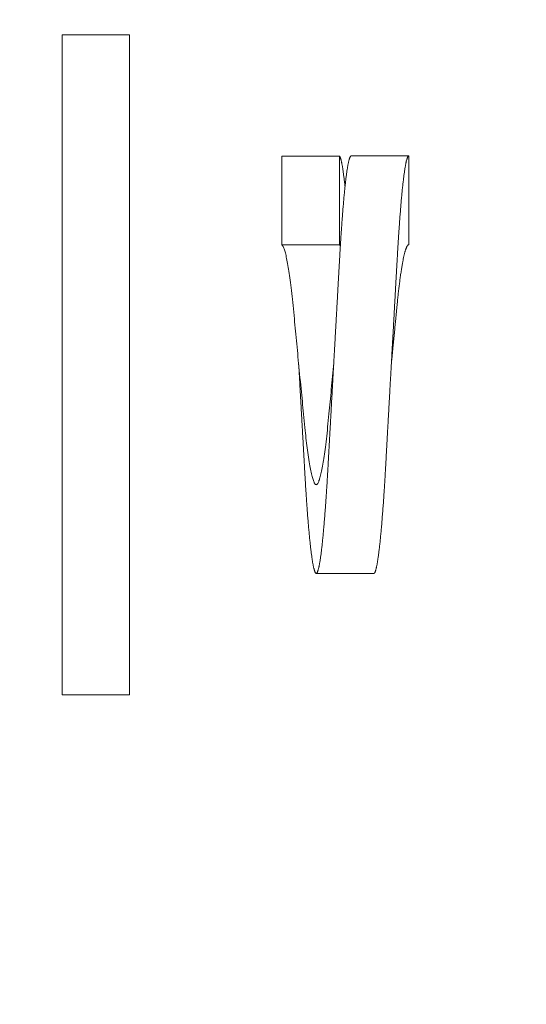
# Model space of a CAD drawing. Extents: x -23 to 141, y -87 to 26.
# Drawn here: x 10 to 11, y -1 to 1 of the extents above; entities that cross this region are included whole.
import ezdxf

# ---------------------------------------------------------------- set-up
doc = ezdxf.new("R2010")
doc.units = 0
doc.header["$LTSCALE"] = 0.5
doc.header["$MEASUREMENT"] = 0
doc.layers.get('0').update_dxf_attribs({"linetype": 'CONTINUOUS', "lineweight": 15})
doc.layers.get('DEFPOINTS').update_dxf_attribs({"linetype": 'CONTINUOUS'})
doc.layers.add('Text', color=7, linetype='CONTINUOUS')
doc.styles.add('ROMAND', font='romand.shx', dxfattribs={"oblique": 15})
doc.dimstyles.new('ROMAND', dxfattribs={"dimscale": 12, "dimtxt": 0.125, "dimasz": 0.125, "dimexe": 0.0625, "dimexo": 0.0625, "dimgap": 0.025, "dimtad": 0, "dimtih": 1, "dimtoh": 1, "dimdec": 3, "dimzin": 0, "dimdsep": 46, "dimlunit": 4, "dimtxsty": 'ROMAND', "dimcen": 0, "dimadec": 0, "dimazin": 0, "dimtfac": 1, "dimtdec": 3, "dimtofl": 0, "dimtmove": 0, "dimatfit": 3, "dimfxl": 0, "dimtolj": 1, "dimtzin": 0, "dimarcsym": 0})

# ---------------------------------------------------------------- blocks, each defined once
blk = doc.blocks.new('*D26')
at = {"layer": 'DEFPOINTS', "color": 0}
for p in [(11.5297, 0.6725), (11.5297, 0.3872)]:
    blk.add_point(p, dxfattribs=at)
at = {"layer": 'Text', "color": 0, "lineweight": -2}
for p, q in [((11.5297, -14.6128), (11.5297, -1.1128)), ((10.0297, -14.6128), (11.5297, -14.6128))]:
    blk.add_line(p, q, dxfattribs=at)
at = {"layer": 'Text', "color": 0}
blk.add_solid([(11.2797, -1.1128), (11.7797, -1.1128), (11.5297, 0.3872)], dxfattribs=at)
at = {"layer": 'Text', "color": 0, "insert": (-7.0147, -14.6128), "char_height": 1.5, "attachment_point": 5, "style": 'ROMAND'}
blk.add_mtext('\\A1;\\A1;{\\H0.7X;\\S1/2;}"-13x 1" S.S.\\PHEX HEAD CAP SCREW\\Pw/ \\A1;{\\H0.7X;\\S1/2;}" S.S. FLAT WASHER &\\P\\A1;{\\H0.7X;\\S1/2;}" S.S. SPLIT LOCK WASHER\\P(4 SETS PER ARM)', dxfattribs=at)

msp = doc.modelspace()

# ---------------------------------------------------------------- linework, layer by layer
for p, q in [((10.3768, 0.8867), (10.3768, 1.0714)), ((10.3768, 1.0714), (10.4968, 1.0714)), ((10.4968, 1.0714), (10.4968, 0.8867)), ((10.5208, 1.0722), (10.6408, 1.0722)), ((10.6408, 1.0722), (10.6408, 0.8872)), ((10.4968, 0.8867), (10.3768, 0.8867)), ((10.4482, 0.2022), (10.5682, 0.2022))]:
    msp.add_line(p, q)
msp.add_lwpolyline([(9.919, -0.0503), (10.059, -0.0503), (10.059, 1.3247), (9.919, 1.3247)], close=True)
for points in [[(10.4845, 0.6372), (10.4842, 0.6342), (10.4835, 0.6272), (10.4828, 0.6202), (10.4821, 0.6133), (10.4815, 0.6063), (10.4808, 0.5996), (10.4802, 0.5929), (10.4795, 0.5862), (10.4789, 0.5796), (10.4783, 0.5729), (10.4776, 0.5663), (10.477, 0.5598), (10.4764, 0.5534), (10.4758, 0.5471), (10.4752, 0.5408), (10.4746, 0.5347), (10.4739, 0.5277), (10.4732, 0.5208), (10.4726, 0.5141), (10.4719, 0.5075), (10.4713, 0.5009), (10.4706, 0.4944), (10.4699, 0.4884), (10.4692, 0.4825), (10.4686, 0.4767), (10.4679, 0.471), (10.4672, 0.4654), (10.4665, 0.4605), (10.4659, 0.4557), (10.4652, 0.451), (10.4645, 0.4465), (10.4639, 0.442), (10.4632, 0.4378), (10.4626, 0.4338), (10.4619, 0.4299), (10.4612, 0.4261), (10.4605, 0.4225), (10.4599, 0.419), (10.4592, 0.4156), (10.4585, 0.4125), (10.4578, 0.4095), (10.4572, 0.4067), (10.4565, 0.4041), (10.4559, 0.4017), (10.4552, 0.3995), (10.4546, 0.3974), (10.4539, 0.3956), (10.4533, 0.3939), (10.4527, 0.3924), (10.452, 0.3912), (10.4514, 0.3899), (10.4507, 0.389), (10.4501, 0.3882), (10.4495, 0.3877), (10.4488, 0.3873), (10.4483, 0.3872), (10.4477, 0.3873), (10.4471, 0.3875), (10.4466, 0.3879), (10.446, 0.3885), (10.4454, 0.3892), (10.4448, 0.3902), (10.4441, 0.3913), (10.4435, 0.3926), (10.4429, 0.3941), (10.4422, 0.3958), (10.4416, 0.3977), (10.4409, 0.3998), (10.4402, 0.4021), (10.4396, 0.4045), (10.4389, 0.4072), (10.4382, 0.41), (10.4375, 0.413), (10.4369, 0.4162), (10.4362, 0.4195), (10.4355, 0.423), (10.4348, 0.4267), (10.4342, 0.4306), (10.4334, 0.435), (10.4327, 0.4396), (10.432, 0.4444), (10.4312, 0.4493), (10.4305, 0.4544), (10.4299, 0.4591), (10.4293, 0.464), (10.4286, 0.4689), (10.428, 0.474), (10.4274, 0.4792), (10.4268, 0.4843), (10.4263, 0.4895), (10.4257, 0.4948), (10.4252, 0.5002), (10.4245, 0.5066), (10.4239, 0.5132), (10.4232, 0.52), (10.4225, 0.527), (10.4218, 0.5341), (10.4211, 0.5413), (10.4204, 0.5476), (10.4198, 0.5541), (10.4192, 0.5606), (10.4185, 0.5672), (10.4179, 0.5738), (10.4172, 0.5806), (10.4166, 0.5873), (10.4158, 0.5949), (10.4151, 0.6025), (10.4143, 0.6101), (10.4136, 0.6177), (10.4128, 0.6254), (10.4122, 0.6324), (10.4115, 0.6394), (10.4108, 0.6464), (10.4101, 0.6533), (10.4095, 0.6603), (10.4088, 0.667), (10.4082, 0.6738), (10.4075, 0.6805), (10.4069, 0.6871), (10.4063, 0.6939), (10.4056, 0.7005), (10.405, 0.7071), (10.4044, 0.7136), (10.4038, 0.72), (10.4032, 0.7263), (10.4026, 0.7325), (10.4019, 0.7396), (10.4012, 0.7466), (10.4006, 0.7534), (10.3999, 0.7602), (10.3993, 0.7669), (10.3986, 0.7735), (10.3979, 0.7796), (10.3972, 0.7857), (10.3966, 0.7916), (10.3959, 0.7975), (10.3952, 0.8032), (10.3945, 0.8083), (10.3939, 0.8132), (10.3932, 0.8181), (10.3925, 0.8228), (10.3919, 0.8274), (10.3912, 0.8317), (10.3906, 0.836), (10.3899, 0.84), (10.3892, 0.844), (10.3885, 0.8478), (10.3879, 0.8515), (10.3872, 0.855), (10.3865, 0.8584), (10.3858, 0.8615), (10.3852, 0.8645), (10.3845, 0.8673), (10.3839, 0.87), (10.3832, 0.8724), (10.3826, 0.8746), (10.3819, 0.8767), (10.3813, 0.8786), (10.3807, 0.8803), (10.38, 0.8818), (10.3794, 0.8832), (10.3787, 0.8844), (10.3781, 0.8854), (10.3775, 0.8862), (10.3768, 0.8867), (10.3768, 0.8867)], [(10.4117, 0.6372), (10.4117, 0.6372)], [(10.4845, 0.6372), (10.4845, 0.6372)], [(10.6045, 0.6372), (10.6045, 0.6372)]]:
    msp.add_lwpolyline(points)
for points, knots in [([(10.5208, 1.0722), (10.5207, 1.0722), (10.5204, 1.0721), (10.5199, 1.0718), (10.5194, 1.0713), (10.519, 1.0706), (10.5185, 1.0696), (10.518, 1.0684), (10.5175, 1.0671), (10.517, 1.0656), (10.5165, 1.0639), (10.516, 1.062), (10.5155, 1.0598), (10.515, 1.0575), (10.5145, 1.055), (10.514, 1.0523), (10.5135, 1.0493), (10.513, 1.0462), (10.5124, 1.0429), (10.5119, 1.0395), (10.5114, 1.0358), (10.5109, 1.032), (10.5104, 1.0279), (10.5098, 1.0236), (10.5093, 1.0191), (10.5088, 1.0145), (10.5082, 1.0096), (10.5077, 1.0047), (10.5072, 0.9996), (10.5067, 0.9943), (10.5062, 0.9888), (10.5056, 0.9832), (10.5051, 0.9773), (10.5046, 0.9713), (10.5041, 0.9652), (10.5036, 0.9589), (10.503, 0.9524), (10.5025, 0.9458), (10.502, 0.9388), (10.5015, 0.9316), (10.501, 0.9242), (10.5004, 0.9168), (10.4999, 0.9092), (10.4994, 0.9017), (10.499, 0.8942), (10.4985, 0.8868), (10.498, 0.8793), (10.4976, 0.8718), (10.4972, 0.8641), (10.4967, 0.8565), (10.4963, 0.8487), (10.4958, 0.8408), (10.4954, 0.8327), (10.4949, 0.8246), (10.4945, 0.8164), (10.494, 0.8082), (10.4935, 0.7998), (10.4931, 0.7913), (10.4926, 0.7826), (10.4921, 0.7738), (10.4916, 0.7649), (10.4911, 0.7559), (10.4906, 0.7469), (10.4901, 0.7379), (10.4896, 0.7288), (10.4891, 0.7197), (10.4886, 0.7105), (10.488, 0.7011), (10.4875, 0.6917), (10.487, 0.6822), (10.4864, 0.6727), (10.4859, 0.6632), (10.4854, 0.6536), (10.4848, 0.6439), (10.4843, 0.6339), (10.4837, 0.6238), (10.4832, 0.6137), (10.4826, 0.6036), (10.482, 0.5935), (10.4815, 0.5837), (10.481, 0.5741), (10.4804, 0.5647), (10.4799, 0.5554), (10.4794, 0.5462), (10.4789, 0.537), (10.4784, 0.5279), (10.4779, 0.5188), (10.4774, 0.5099), (10.4769, 0.501), (10.4764, 0.4923), (10.4759, 0.4837), (10.4755, 0.4753), (10.475, 0.467), (10.4746, 0.4588), (10.4741, 0.4506), (10.4737, 0.4425), (10.4732, 0.4345), (10.4728, 0.4266), (10.4724, 0.4188), (10.4719, 0.4112), (10.4715, 0.4036), (10.471, 0.3962), (10.4706, 0.3887), (10.4701, 0.3813), (10.4696, 0.3739), (10.4691, 0.3665), (10.4687, 0.3593), (10.4682, 0.3522), (10.4677, 0.3452), (10.4671, 0.3382), (10.4666, 0.3311), (10.4661, 0.3241), (10.4655, 0.3173), (10.465, 0.3105), (10.4644, 0.304), (10.4639, 0.2977), (10.4633, 0.2917), (10.4628, 0.286), (10.4623, 0.2805), (10.4618, 0.2751), (10.4612, 0.2699), (10.4607, 0.2649), (10.4602, 0.26), (10.4596, 0.2554), (10.4591, 0.2509), (10.4586, 0.2466), (10.4581, 0.2426), (10.4575, 0.2387), (10.457, 0.2351), (10.4565, 0.2316), (10.456, 0.2283), (10.4555, 0.2252), (10.455, 0.2222), (10.4545, 0.2195), (10.454, 0.217), (10.4535, 0.2147), (10.453, 0.2126), (10.4525, 0.2107), (10.452, 0.209), (10.4516, 0.2075), (10.4511, 0.2062), (10.4506, 0.205), (10.4502, 0.2041), (10.4497, 0.2033), (10.4493, 0.2028), (10.4488, 0.2024), (10.4484, 0.2022), (10.4479, 0.2022), (10.4474, 0.2024), (10.447, 0.2029), (10.4465, 0.2035), (10.446, 0.2044), (10.4455, 0.2054), (10.445, 0.2067), (10.4445, 0.2081), (10.444, 0.2097), (10.4435, 0.2115), (10.443, 0.2136), (10.4425, 0.2158), (10.442, 0.2183), (10.4415, 0.2209), (10.441, 0.2237), (10.4404, 0.2267), (10.4399, 0.2299), (10.4394, 0.2333), (10.4389, 0.2369), (10.4384, 0.2407), (10.4378, 0.2447), (10.4373, 0.2489), (10.4368, 0.2533), (10.4362, 0.2579), (10.4357, 0.2626), (10.4352, 0.2675), (10.4347, 0.2725), (10.4342, 0.2777), (10.4336, 0.2831), (10.4331, 0.2887), (10.4326, 0.2945), (10.4321, 0.3004), (10.4316, 0.3065), (10.431, 0.3127), (10.4305, 0.3192), (10.43, 0.3259), (10.4295, 0.3329), (10.429, 0.34), (10.4284, 0.3473), (10.4279, 0.3547), (10.4274, 0.362), (10.427, 0.3693), (10.4265, 0.3766), (10.426, 0.3839), (10.4256, 0.3913), (10.4252, 0.3987), (10.4247, 0.4063), (10.4243, 0.4139), (10.4238, 0.4217), (10.4234, 0.4296), (10.4229, 0.4376), (10.4225, 0.4456), (10.422, 0.4538), (10.4215, 0.462), (10.4211, 0.4704), (10.4206, 0.479), (10.4201, 0.4877), (10.4196, 0.4965), (10.4191, 0.5054), (10.4186, 0.5143), (10.4181, 0.5233), (10.4176, 0.5323), (10.4171, 0.5413), (10.4166, 0.5505), (10.416, 0.5598), (10.4155, 0.5692), (10.415, 0.5786), (10.4144, 0.5881), (10.4139, 0.5976), (10.4134, 0.6072), (10.4128, 0.6169), (10.4123, 0.6268), (10.4119, 0.6337), (10.4117, 0.6371), (10.4117, 0.6372)], [0, 0, 0, 0, 0.004628, 0.009282, 0.013961, 0.018664, 0.02339, 0.028138, 0.032634, 0.037147, 0.041678, 0.046224, 0.050785, 0.05536, 0.059948, 0.064548, 0.069158, 0.073779, 0.078325, 0.082878, 0.087438, 0.092003, 0.096656, 0.101311, 0.105969, 0.110628, 0.115287, 0.119861, 0.124433, 0.129001, 0.133565, 0.138217, 0.142861, 0.147498, 0.152126, 0.156744, 0.16135, 0.165944, 0.170792, 0.175624, 0.180438, 0.185235, 0.190011, 0.194768, 0.199232, 0.203677, 0.208101, 0.212503, 0.216882, 0.22124, 0.22561, 0.230003, 0.234417, 0.238853, 0.243229, 0.247624, 0.252038, 0.256468, 0.260996, 0.26554, 0.270099, 0.274672, 0.279258, 0.283774, 0.2883, 0.292836, 0.297381, 0.302026, 0.306678, 0.311336, 0.315998, 0.320663, 0.325331, 0.33, 0.334941, 0.33988, 0.344817, 0.34975, 0.354678, 0.359598, 0.364231, 0.368855, 0.37347, 0.378074, 0.382667, 0.387248, 0.391815, 0.396368, 0.400905, 0.405426, 0.40985, 0.414255, 0.418643, 0.423011, 0.427438, 0.431843, 0.436226, 0.440586, 0.444952, 0.449263, 0.453595, 0.457947, 0.46232, 0.466801, 0.471301, 0.47582, 0.480355, 0.484907, 0.489474, 0.494055, 0.498917, 0.503793, 0.508682, 0.513581, 0.518491, 0.523409, 0.528052, 0.532701, 0.537354, 0.54201, 0.546668, 0.551327, 0.555985, 0.560642, 0.565297, 0.569947, 0.57451, 0.579068, 0.583618, 0.588161, 0.592777, 0.597383, 0.601978, 0.606561, 0.61113, 0.615604, 0.620063, 0.624507, 0.628933, 0.633433, 0.637913, 0.642373, 0.646813, 0.651231, 0.655627, 0.659999, 0.664627, 0.669281, 0.67396, 0.678663, 0.683389, 0.688137, 0.692633, 0.697147, 0.701677, 0.706223, 0.710784, 0.715359, 0.719947, 0.724547, 0.729157, 0.733778, 0.738324, 0.742878, 0.747437, 0.752003, 0.756655, 0.761311, 0.765968, 0.770627, 0.775286, 0.77986, 0.784432, 0.789, 0.793564, 0.798216, 0.80286, 0.807497, 0.812125, 0.816743, 0.821349, 0.825944, 0.830791, 0.835623, 0.840438, 0.845234, 0.850011, 0.854767, 0.859232, 0.863676, 0.8681, 0.872502, 0.876881, 0.88124, 0.885609, 0.890002, 0.894416, 0.898852, 0.903228, 0.907624, 0.912037, 0.916468, 0.920996, 0.925539, 0.930098, 0.934671, 0.939257, 0.943773, 0.9483, 0.952836, 0.95738, 0.962025, 0.966677, 0.971335, 0.975997, 0.980662, 0.98533, 0.989999, 0.99494, 0.999879, 1, 1, 1, 1]), ([(10.5081, 1.0081), (10.5079, 1.0095), (10.5076, 1.0126), (10.5071, 1.0171), (10.5066, 1.0216), (10.5061, 1.0259), (10.5055, 1.03), (10.505, 1.0339), (10.5045, 1.0377), (10.504, 1.0413), (10.5035, 1.0447), (10.503, 1.0479), (10.5025, 1.0509), (10.502, 1.0537), (10.5015, 1.0562), (10.501, 1.0586), (10.5005, 1.0608), (10.5, 1.0628), (10.4996, 1.0646), (10.4991, 1.0662), (10.4986, 1.0676), (10.4982, 1.0688), (10.4977, 1.0699), (10.4973, 1.0707), (10.497, 1.0711), (10.4968, 1.0714)], [0, 0, 0, 0, 0.038503, 0.083545, 0.128551, 0.172708, 0.21681, 0.260847, 0.304808, 0.349481, 0.394055, 0.438521, 0.482868, 0.527086, 0.57038, 0.613531, 0.656531, 0.699371, 0.742911, 0.786267, 0.829431, 0.872394, 0.915148, 0.957686, 1, 1, 1, 1]), ([(10.6408, 1.0722), (10.6407, 1.0722), (10.6404, 1.0721), (10.6399, 1.0718), (10.6394, 1.0713), (10.639, 1.0706), (10.6385, 1.0696), (10.638, 1.0684), (10.6375, 1.0671), (10.637, 1.0656), (10.6365, 1.0639), (10.636, 1.062), (10.6355, 1.0598), (10.635, 1.0575), (10.6345, 1.055), (10.634, 1.0523), (10.6335, 1.0493), (10.633, 1.0462), (10.6324, 1.0429), (10.6319, 1.0395), (10.6314, 1.0358), (10.6309, 1.032), (10.6304, 1.0279), (10.6298, 1.0236), (10.6293, 1.0191), (10.6288, 1.0145), (10.6282, 1.0096), (10.6277, 1.0047), (10.6272, 0.9996), (10.6267, 0.9943), (10.6262, 0.9888), (10.6256, 0.9832), (10.6251, 0.9773), (10.6246, 0.9713), (10.6241, 0.9652), (10.6236, 0.9589), (10.623, 0.9524), (10.6225, 0.9458), (10.622, 0.9388), (10.6215, 0.9316), (10.621, 0.9242), (10.6204, 0.9168), (10.6199, 0.9092), (10.6194, 0.9017), (10.619, 0.8942), (10.6185, 0.8868), (10.618, 0.8793), (10.6176, 0.8718), (10.6172, 0.8641), (10.6167, 0.8565), (10.6163, 0.8487), (10.6158, 0.8408), (10.6154, 0.8327), (10.6149, 0.8246), (10.6145, 0.8164), (10.614, 0.8082), (10.6135, 0.7998), (10.6131, 0.7913), (10.6126, 0.7826), (10.6121, 0.7738), (10.6116, 0.7649), (10.6111, 0.7559), (10.6106, 0.7469), (10.6101, 0.7379), (10.6096, 0.7288), (10.6091, 0.7197), (10.6086, 0.7105), (10.608, 0.7011), (10.6075, 0.6917), (10.607, 0.6822), (10.6064, 0.6727), (10.6059, 0.6632), (10.6054, 0.6536), (10.6048, 0.6439), (10.6043, 0.6339), (10.6037, 0.6238), (10.6032, 0.6137), (10.6026, 0.6036), (10.602, 0.5935), (10.6015, 0.5837), (10.601, 0.5741), (10.6004, 0.5647), (10.5999, 0.5554), (10.5994, 0.5462), (10.5989, 0.537), (10.5984, 0.5279), (10.5979, 0.5188), (10.5974, 0.5099), (10.5969, 0.501), (10.5964, 0.4923), (10.5959, 0.4837), (10.5955, 0.4753), (10.595, 0.467), (10.5946, 0.4588), (10.5941, 0.4506), (10.5937, 0.4425), (10.5932, 0.4345), (10.5928, 0.4266), (10.5924, 0.4188), (10.5919, 0.4112), (10.5915, 0.4036), (10.591, 0.3962), (10.5906, 0.3887), (10.5901, 0.3813), (10.5896, 0.3739), (10.5891, 0.3665), (10.5887, 0.3593), (10.5882, 0.3522), (10.5877, 0.3452), (10.5871, 0.3382), (10.5866, 0.3311), (10.5861, 0.3241), (10.5855, 0.3173), (10.585, 0.3105), (10.5844, 0.304), (10.5839, 0.2977), (10.5833, 0.2917), (10.5828, 0.286), (10.5823, 0.2805), (10.5818, 0.2751), (10.5812, 0.2699), (10.5807, 0.2649), (10.5802, 0.26), (10.5796, 0.2554), (10.5791, 0.2509), (10.5786, 0.2466), (10.5781, 0.2426), (10.5775, 0.2387), (10.577, 0.2351), (10.5765, 0.2316), (10.576, 0.2283), (10.5755, 0.2252), (10.575, 0.2222), (10.5745, 0.2195), (10.574, 0.217), (10.5735, 0.2147), (10.573, 0.2126), (10.5725, 0.2107), (10.572, 0.209), (10.5716, 0.2075), (10.5711, 0.2062), (10.5706, 0.205), (10.5702, 0.2041), (10.5697, 0.2033), (10.5693, 0.2028), (10.5688, 0.2024), (10.5685, 0.2022), (10.5682, 0.2022), (10.5682, 0.2022)], [0, 0, 0, 0, 0.0069422, 0.0139232, 0.0209417, 0.0279961, 0.0350851, 0.042207, 0.0489509, 0.0557213, 0.0625169, 0.0693363, 0.076178, 0.0830405, 0.0899224, 0.096822, 0.1037379, 0.1106683, 0.1174877, 0.1243181, 0.1311579, 0.1380056, 0.1449842, 0.1519677, 0.1589544, 0.1659425, 0.1729304, 0.1797916, 0.1866494, 0.1935022, 0.2003483, 0.2073256, 0.2142927, 0.2212479, 0.2281896, 0.2351162, 0.242026, 0.2489176, 0.2561892, 0.2634368, 0.2706587, 0.277853, 0.2850182, 0.2921526, 0.2988497, 0.3055166, 0.3121522, 0.3187553, 0.3253246, 0.3318619, 0.3384163, 0.345005, 0.3516267, 0.3582804, 0.364845, 0.371438, 0.3780581, 0.384704, 0.391496, 0.3983119, 0.4051503, 0.4120098, 0.4188889, 0.4256626, 0.4324523, 0.4392563, 0.4460732, 0.4530409, 0.4600187, 0.467005, 0.4739981, 0.4809962, 0.4879978, 0.4950011, 0.5024126, 0.5098221, 0.5172275, 0.5246269, 0.5320182, 0.5393995, 0.546348, 0.5532843, 0.5602066, 0.5671134, 0.5740031, 0.5808741, 0.587725, 0.5945541, 0.6013602, 0.6081416, 0.6147766, 0.6213853, 0.6279663, 0.6345185, 0.6411589, 0.6477669, 0.6543413, 0.6608817, 0.6674309, 0.6738967, 0.6803945, 0.6869233, 0.6934819, 0.7002039, 0.7069543, 0.7137318, 0.720535, 0.7273626, 0.7342129, 0.7410847, 0.7483785, 0.7556927, 0.7630255, 0.7703749, 0.777739, 0.7851158, 0.7920811, 0.7990543, 0.8060338, 0.8130179, 0.8200049, 0.826993, 0.8339807, 0.8409663, 0.8479479, 0.8549241, 0.8617686, 0.8686046, 0.8754304, 0.8822446, 0.8891691, 0.8960784, 0.9029707, 0.9098446, 0.9166986, 0.9234093, 0.930098, 0.9367631, 0.9434035, 0.9501524, 0.9568728, 0.9635634, 0.9702228, 0.9768499, 0.9834434, 0.9900022, 0.9969445, 1, 1, 1, 1]), ([(10.4984, 0.8849), (10.4983, 0.8851), (10.498, 0.8856), (10.4975, 0.8862), (10.4971, 0.8865), (10.4968, 0.8867)], [0, 0, 0, 0, 0.192145, 0.597557, 1, 1, 1, 1]), ([(10.6408, 0.8872), (10.6407, 0.8872), (10.6403, 0.8872), (10.6397, 0.8869), (10.6391, 0.8865), (10.6386, 0.8858), (10.638, 0.885), (10.6374, 0.8841), (10.6368, 0.8829), (10.6361, 0.8816), (10.6355, 0.8801), (10.6349, 0.8784), (10.6342, 0.8765), (10.6336, 0.8744), (10.6329, 0.8721), (10.6322, 0.8696), (10.6316, 0.8669), (10.6309, 0.8641), (10.6302, 0.8611), (10.6295, 0.8579), (10.6289, 0.8545), (10.6282, 0.851), (10.6275, 0.8472), (10.6268, 0.8434), (10.6261, 0.8392), (10.6254, 0.8347), (10.6247, 0.8299), (10.624, 0.825), (10.6232, 0.8199), (10.6226, 0.8148), (10.6219, 0.8097), (10.6213, 0.8047), (10.6206, 0.7996), (10.62, 0.7944), (10.6194, 0.7892), (10.6188, 0.7839), (10.6183, 0.7785), (10.6177, 0.7731), (10.6171, 0.7673), (10.6165, 0.761), (10.6159, 0.7543), (10.6152, 0.7474), (10.6145, 0.7403), (10.6138, 0.7331), (10.6131, 0.7261), (10.6124, 0.7194), (10.6118, 0.7129), (10.6112, 0.7063), (10.6105, 0.6997), (10.6099, 0.693), (10.6092, 0.6862), (10.6085, 0.6791), (10.6078, 0.6718), (10.6071, 0.6642), (10.6063, 0.6565), (10.6056, 0.6488), (10.605, 0.6424), (10.6046, 0.6385), (10.6045, 0.6372)], [0, 0, 0, 0, 0.016663, 0.033438, 0.05032, 0.067305, 0.084386, 0.101251, 0.1182, 0.135226, 0.152323, 0.169837, 0.187414, 0.205046, 0.222727, 0.24045, 0.258209, 0.275996, 0.293805, 0.311629, 0.329459, 0.34729, 0.365114, 0.382924, 0.400713, 0.420248, 0.439739, 0.459179, 0.478557, 0.497865, 0.515312, 0.532688, 0.549986, 0.567202, 0.584329, 0.601058, 0.617692, 0.634224, 0.650651, 0.670105, 0.689679, 0.709401, 0.729262, 0.749256, 0.769372, 0.786706, 0.804117, 0.8216, 0.839148, 0.856755, 0.874413, 0.892118, 0.911637, 0.931194, 0.950779, 0.970383, 0.989996, 1, 1, 1, 1])]:
    msp.add_open_spline(points, degree=3, knots=knots)

# ---------------------------------------------------------------- dimensions: what is measured, and where the dimension line sits
at = {"layer": 'Text'}
dim = msp.add_diameter_dim_2p(p1=(11.5297, 0.6725), p2=(11.5297, 0.3872), text='\\A1;{\\H0.7X;\\S1/2;}"-13x 1" S.S.\\PHEX HEAD CAP SCREW\\Pw/ \\A1;{\\H0.7X;\\S1/2;}" S.S. FLAT WASHER &\\P\\A1;{\\H0.7X;\\S1/2;}" S.S. SPLIT LOCK WASHER\\P(4 SETS PER ARM)', dimstyle='ROMAND', dxfattribs=at)
dim.commit()
dim.dimension.update_dxf_attribs({"geometry": '*D26', "text_midpoint": (-7.0147, -14.6128), "dimtype": 163})

doc.saveas('drawing.dxf')
